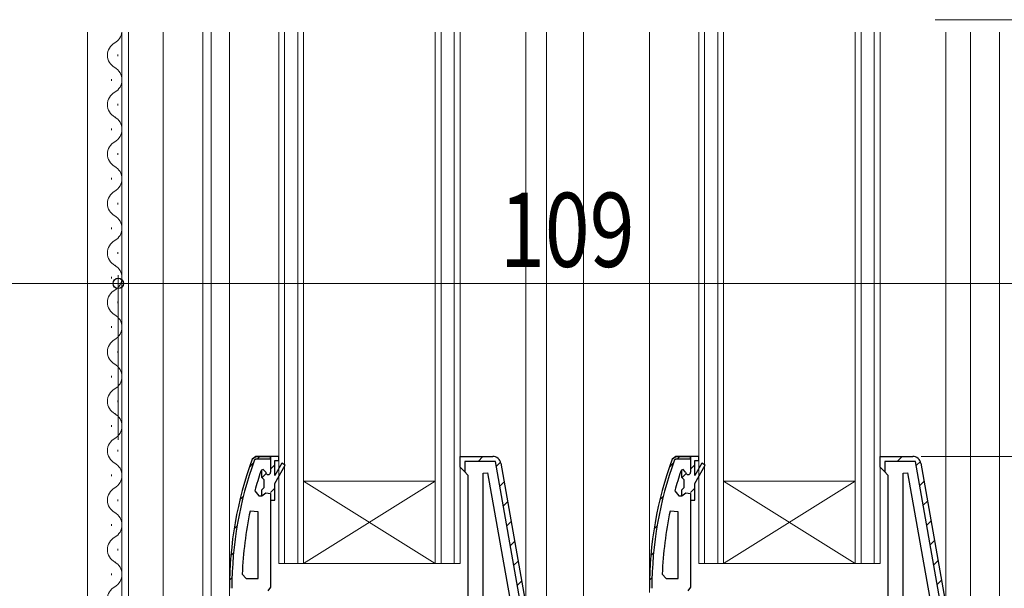
# Model space of a CAD drawing. Extents: x 0 to 1386, y 0 to 2241.
# Drawn here: x 499 to 618, y 1328 to 1397 of the extents above; entities that cross this region are included whole.
import ezdxf

# ---------------------------------------------------------------- set-up
doc = ezdxf.new("R2010")
doc.units = 0
doc.linetypes.add('YCENTER_1', pattern=[13, 10, -1, 1, -1])
for name, color, linetype, lineweight in [('YKK_11', 7, 'CONTINUOUS', 30), ('YKK_12', 2, 'CONTINUOUS', 13), ('YKK_D', 6, 'CONTINUOUS', 13)]:
    doc.layers.add(name, color=color, linetype=linetype, lineweight=lineweight)
doc.styles.add('text-b', font='extslim2.shx', dxfattribs={"width": 0.8, "bigfont": 'extfont2.shx'})

msp = doc.modelspace()

# ---------------------------------------------------------------- linework, layer by layer
at = {"layer": 'YKK_11', "linetype": 'Continuous', "lineweight": 13}
for p, q in [((526.46, 1342.38), (526.94, 1342.87)), ((527.44, 1343.37), (527.74, 1343.67)), ((554.23, 1343.07), (554.83, 1343.67)), ((556.46, 1342.48), (556.97, 1342.99)), ((577.46, 1342.38), (577.94, 1342.87)), ((578.44, 1343.37), (578.74, 1343.67)), ((605.14, 1343.07), (605.74, 1343.67)), ((607.45, 1342.55), (607.95, 1343.05)), ((527.96, 1341.06), (528.49, 1341.59)), ((529.04, 1342.14), (529.54, 1342.64)), ((578.96, 1341.06), (579.49, 1341.59)), ((580.04, 1342.14), (580.54, 1342.64)), ((556.89, 1340.07), (557.41, 1340.59)), ((607.88, 1340.15), (608.39, 1340.67)), ((529.01, 1339.29), (529.54, 1339.81)), ((580.01, 1339.29), (580.54, 1339.81)), ((525.31, 1338.41), (525.72, 1338.82)), ((557.31, 1337.67), (557.83, 1338.19)), ((576.31, 1338.41), (576.72, 1338.82)), ((608.3, 1337.74), (608.82, 1338.26)), ((557.74, 1335.26), (558.25, 1335.78)), ((608.72, 1335.34), (609.24, 1335.86)), ((524.61, 1334.88), (524.97, 1335.24)), ((575.61, 1334.88), (575.97, 1335.24)), ((558.16, 1332.86), (558.68, 1333.38)), ((609.15, 1332.93), (609.67, 1333.45)), ((524.21, 1331.65), (524.54, 1331.99)), ((575.21, 1331.65), (575.54, 1331.99)), ((558.58, 1330.46), (559.1, 1330.97)), ((609.57, 1330.53), (610.09, 1331.05)), ((524.05, 1328.66), (524.36, 1328.97)), ((559.01, 1328.05), (559.53, 1328.57)), ((575.05, 1328.66), (575.36, 1328.97)), ((610, 1328.13), (610.51, 1328.64))]:
    msp.add_line(p, q, dxfattribs=at)
at = {"layer": 'YKK_11', "linetype": 'ByBlock', "lineweight": 30, "ltscale": 0.5}
for p, q in [((526.79, 1343.34), (527.26, 1343.67)), ((527.26, 1343.67), (526.79, 1343.34)), ((527.07, 1343.24), (527.26, 1343.37)), ((527.26, 1343.67), (529.04, 1343.67)), ((529.04, 1343.67), (527.26, 1343.67)), ((529.04, 1343.67), (527.26, 1343.67)), ((527.26, 1343.37), (529.04, 1343.37)), ((529.04, 1343.67), (529.04, 1341.77)), ((529.04, 1343.37), (529.04, 1343.67)), ((552.04, 1342.37), (552.04, 1343.67)), ((552.04, 1343.67), (556.02, 1343.67)), ((557.01, 1342.84), (560.04, 1325.67)), ((577.79, 1343.34), (578.26, 1343.67)), ((578.26, 1343.67), (577.79, 1343.34)), ((578.07, 1343.24), (578.26, 1343.37)), ((578.26, 1343.67), (580.04, 1343.67)), ((580.04, 1343.67), (578.26, 1343.67)), ((580.04, 1343.67), (578.26, 1343.67)), ((578.26, 1343.37), (580.04, 1343.37)), ((580.04, 1343.67), (580.04, 1341.77)), ((580.04, 1343.37), (580.04, 1343.67)), ((603.04, 1342.37), (603.04, 1343.67)), ((603.04, 1343.67), (607.02, 1343.67)), ((608.01, 1342.84), (611.04, 1325.67)), ((552.54, 1341.87), (552.04, 1342.37)), ((553.04, 1341.37), (552.54, 1341.87)), ((603.54, 1341.87), (603.04, 1342.37)), ((604.04, 1341.37), (603.54, 1341.87)), ((553.04, 1326.67), (553.04, 1341.37)), ((604.04, 1326.67), (604.04, 1341.37)), ((529.04, 1338.37), (529.04, 1327.82)), ((580.04, 1338.37), (580.04, 1327.82)), ((529.04, 1327.82), (528.69, 1327.34)), ((580.04, 1327.82), (579.69, 1327.34))]:
    msp.add_line(p, q, dxfattribs=at)
at = {"layer": 'YKK_11', "linetype": 'ByBlock', "lineweight": -2, "ltscale": 0.5}
for p, q in [((529.04, 1343.67), (529.04, 1341.77)), ((530.04, 1343.67), (529.04, 1343.67)), ((529.04, 1343.67), (529.04, 1341.77)), ((529.04, 1343.67), (529.04, 1341.77)), ((529.54, 1341.37), (529.54, 1343.17)), ((529.54, 1343.17), (530.04, 1343.17)), ((530.39, 1342.84), (529.54, 1341.37)), ((530.04, 1343.17), (530.04, 1343.67)), ((530.82, 1342.59), (530.39, 1342.84)), ((552.04, 1342.37), (552.04, 1343.67)), ((552.04, 1343.67), (556.02, 1343.67)), ((556.36, 1343.07), (552.64, 1343.07)), ((552.64, 1343.07), (552.64, 1341.86)), ((559.44, 1325.62), (556.36, 1343.07)), ((557.01, 1342.84), (560.04, 1325.67)), ((580.04, 1343.67), (580.04, 1341.77)), ((581.04, 1343.67), (580.04, 1343.67)), ((580.04, 1343.67), (580.04, 1341.77)), ((580.04, 1343.67), (580.04, 1341.77)), ((580.54, 1341.37), (580.54, 1343.17)), ((580.54, 1343.17), (581.04, 1343.17)), ((581.39, 1342.84), (580.54, 1341.37)), ((581.04, 1343.17), (581.04, 1343.67)), ((581.82, 1342.59), (581.39, 1342.84)), ((603.04, 1342.37), (603.04, 1343.67)), ((603.04, 1343.67), (607.02, 1343.67)), ((607.36, 1343.07), (603.64, 1343.07)), ((603.64, 1343.07), (603.64, 1341.86)), ((610.44, 1325.62), (607.36, 1343.07)), ((608.01, 1342.84), (611.04, 1325.67)), ((527.94, 1342), (527.85, 1341.86)), ((528.13, 1342.07), (527.94, 1342)), ((528.13, 1342.07), (527.94, 1342)), ((527.94, 1342), (527.94, 1341.16)), ((528.14, 1342.07), (528.13, 1342.07)), ((528.14, 1342.07), (528.13, 1342.07)), ((528.44, 1341.77), (528.14, 1342.07)), ((528.44, 1341.77), (528.14, 1342.07)), ((529.54, 1340.37), (530.82, 1342.59)), ((552.54, 1341.87), (552.04, 1342.37)), ((552.64, 1341.86), (552.54, 1341.87)), ((554.84, 1341.64), (555.39, 1341.69)), ((554.84, 1326.67), (554.84, 1341.64)), ((555.39, 1341.69), (558.03, 1326.67)), ((555.39, 1341.69), (558.03, 1326.67)), ((578.94, 1342), (578.85, 1341.86)), ((579.13, 1342.07), (578.94, 1342)), ((579.13, 1342.07), (578.94, 1342)), ((578.94, 1342), (578.94, 1341.16)), ((579.14, 1342.07), (579.13, 1342.07)), ((579.14, 1342.07), (579.13, 1342.07)), ((579.44, 1341.77), (579.14, 1342.07)), ((579.44, 1341.77), (579.14, 1342.07)), ((580.54, 1340.37), (581.82, 1342.59)), ((603.54, 1341.87), (603.04, 1342.37)), ((603.64, 1341.86), (603.54, 1341.87)), ((605.84, 1341.64), (606.39, 1341.69)), ((605.84, 1326.67), (605.84, 1341.64)), ((606.39, 1341.69), (609.03, 1326.67)), ((606.39, 1341.69), (609.03, 1326.67)), ((527.94, 1341.16), (528.2, 1340.86)), ((528.2, 1340.86), (528.2, 1339.87)), ((529.54, 1338.37), (529.54, 1340.37)), ((578.94, 1341.16), (579.2, 1340.86)), ((579.2, 1340.86), (579.2, 1339.87)), ((580.54, 1338.37), (580.54, 1340.37)), ((527.13, 1339.5), (527.61, 1338.87)), ((528.2, 1339.87), (527.94, 1339.57)), ((527.94, 1339.57), (527.94, 1338.87)), ((527.96, 1338.87), (528.45, 1339.24)), ((527.96, 1338.87), (528.45, 1339.24)), ((528.45, 1339.24), (529.04, 1339.17)), ((528.45, 1339.24), (529.04, 1339.17)), ((529.04, 1339.17), (529.04, 1338.37)), ((529.04, 1339.17), (529.04, 1338.37)), ((578.13, 1339.5), (578.61, 1338.87)), ((579.2, 1339.87), (578.94, 1339.57)), ((578.94, 1339.57), (578.94, 1338.87)), ((578.96, 1338.87), (579.45, 1339.24)), ((578.96, 1338.87), (579.45, 1339.24)), ((579.45, 1339.24), (580.04, 1339.17)), ((579.45, 1339.24), (580.04, 1339.17)), ((580.04, 1339.17), (580.04, 1338.37)), ((580.04, 1339.17), (580.04, 1338.37)), ((527.61, 1338.87), (527.96, 1338.87)), ((527.94, 1338.87), (527.96, 1338.87)), ((529.04, 1338.37), (529.54, 1338.37)), ((578.61, 1338.87), (578.96, 1338.87)), ((578.94, 1338.87), (578.96, 1338.87)), ((580.04, 1338.37), (580.54, 1338.37)), ((527.54, 1336.94), (526.55, 1337.04)), ((527.54, 1328.87), (527.54, 1336.94)), ((527.54, 1328.87), (527.54, 1336.94)), ((578.54, 1336.94), (577.55, 1337.04)), ((578.54, 1328.87), (578.54, 1336.94)), ((578.54, 1328.87), (578.54, 1336.94)), ((525.58, 1329.39), (526.08, 1328.87)), ((526.08, 1328.87), (527.54, 1328.87)), ((576.58, 1329.39), (577.08, 1328.87)), ((577.08, 1328.87), (578.54, 1328.87))]:
    msp.add_line(p, q, dxfattribs=at)
at = {"layer": 'YKK_11', "linetype": 'ByBlock', "lineweight": 30, "ltscale": 0.5}
for centre, radius, start, end in [((570.04, 1327.67), 46, 160.083, 180), ((570.04, 1327.67), 46, 160.083, 180), ((570.04, 1327.67), 45.7, 160.083, 180), ((556.02, 1342.67), 1, 10, 90), ((621.04, 1327.67), 46, 160.083, 180), ((621.04, 1327.67), 46, 160.083, 180), ((621.04, 1327.67), 45.7, 160.083, 180), ((607.02, 1342.67), 1, 10, 90)]:
    msp.add_arc(centre, radius, start, end, dxfattribs=at)
at = {"layer": 'YKK_11', "linetype": 'ByBlock', "lineweight": -2, "ltscale": 0.5}
for centre, radius, start, end in [((556.02, 1342.67), 1, 10, 90), ((607.02, 1342.67), 1, 10, 90), ((570.04, 1327.72), 44.5, 161.4662, 164.6471), ((528.74, 1341.77), 0.3, 180, 0), ((528.74, 1341.77), 0.3, 180, 0), ((621.04, 1327.72), 44.5, 161.4662, 164.6471), ((579.74, 1341.77), 0.3, 180, 0), ((579.74, 1341.77), 0.3, 180, 0), ((572.95, 1327.3), 47.41, 168.1492, 177.4785), ((623.95, 1327.3), 47.41, 168.1492, 177.4785)]:
    msp.add_arc(centre, radius, start, end, dxfattribs=at)
at = {"layer": 'YKK_12', "linetype": 'YCENTER_1'}
msp.add_line((609.74, 1396.67), (634.54, 1396.67), dxfattribs=at)
at = {"layer": 'YKK_12'}
for p, q in [((506.79, 1395.17), (506.79, 1267.67)), ((510.99, 1395.17), (510.99, 1312.67)), ((511.79, 1395.17), (511.79, 1312.67)), ((515.99, 1395.17), (515.99, 1312.67)), ((520.79, 1395.17), (520.79, 1267.67)), ((521.84, 1264.67), (521.84, 1395.17)), ((524.04, 1395.17), (524.04, 1324.17)), ((530.04, 1395.17), (530.04, 1330.67)), ((530.74, 1395.17), (530.74, 1330.67)), ((532.34, 1330.67), (532.34, 1395.17)), ((533.04, 1330.67), (533.04, 1395.17)), ((549.04, 1395.17), (549.04, 1330.67)), ((549.74, 1395.17), (549.74, 1330.67)), ((551.34, 1330.67), (551.34, 1395.17)), ((552.04, 1330.67), (552.04, 1395.17)), ((560.04, 1395.17), (560.04, 1323.64)), ((562.54, 1395.17), (562.54, 1267.67)), ((567.04, 1395.17), (567.04, 1267.67)), ((575.03, 1395.17), (575.03, 1327.17)), ((581.04, 1395.17), (581.04, 1330.67)), ((581.74, 1395.17), (581.74, 1330.67)), ((583.34, 1330.67), (583.34, 1395.17)), ((584.04, 1330.67), (584.04, 1395.17)), ((600.04, 1395.17), (600.04, 1330.67)), ((600.74, 1395.17), (600.74, 1330.67)), ((602.34, 1330.67), (602.34, 1395.17)), ((603.04, 1330.67), (603.04, 1395.17)), ((611.03, 1395.17), (611.03, 1325.7)), ((614.04, 1395.17), (614.04, 1272.17)), ((617.54, 1395.17), (617.54, 1273.67)), ((510.49, 1392.26), (510.49, 1392.46)), ((509.73, 1389.26), (509.73, 1389.46)), ((510.49, 1386.26), (510.49, 1386.46)), ((509.73, 1383.26), (509.73, 1383.46)), ((510.49, 1380.26), (510.49, 1380.46)), ((509.73, 1377.26), (509.73, 1377.46)), ((510.49, 1374.26), (510.49, 1374.46)), ((509.73, 1371.26), (509.73, 1371.46)), ((510.49, 1368.26), (510.49, 1368.46)), ((509.73, 1365.26), (509.73, 1365.46)), ((510.49, 1362.26), (510.49, 1362.46)), ((509.73, 1359.26), (509.73, 1359.46)), ((510.49, 1356.26), (510.49, 1356.46)), ((509.73, 1353.26), (509.73, 1353.46)), ((510.49, 1350.26), (510.49, 1350.46)), ((509.73, 1347.26), (509.73, 1347.46)), ((510.49, 1344.26), (510.49, 1344.46)), ((509.73, 1341.26), (509.73, 1341.46)), ((533.04, 1340.67), (549.04, 1340.67)), ((533.04, 1340.67), (549.04, 1330.67)), ((533.04, 1330.67), (549.04, 1340.67)), ((584.04, 1340.67), (600.04, 1340.67)), ((584.04, 1340.67), (600.04, 1330.67)), ((584.04, 1330.67), (600.04, 1340.67)), ((510.49, 1338.26), (510.49, 1338.46)), ((509.73, 1335.26), (509.73, 1335.46)), ((510.49, 1332.26), (510.49, 1332.46)), ((530.04, 1330.67), (533.04, 1330.67)), ((533.04, 1330.67), (549.04, 1330.67)), ((549.04, 1330.67), (552.04, 1330.67)), ((581.04, 1330.67), (584.04, 1330.67)), ((584.04, 1330.67), (600.04, 1330.67)), ((600.04, 1330.67), (603.04, 1330.67)), ((509.73, 1329.26), (509.73, 1329.46))]:
    msp.add_line(p, q, dxfattribs=at)
for centre, start, end in [((509.27, 1395.36), 299.2025, 353.4163), ((510.95, 1392.36), 119.2025, 240.7975), ((509.27, 1389.36), 299.2025, 60.7975), ((510.95, 1386.36), 119.2025, 240.7975), ((509.27, 1383.36), 299.2025, 60.7975), ((510.95, 1380.36), 119.2025, 240.7975), ((509.27, 1377.36), 299.2025, 60.7975), ((510.95, 1374.36), 119.2025, 240.7975), ((509.27, 1371.36), 299.2025, 60.7975), ((510.95, 1368.36), 119.2025, 240.7975), ((509.27, 1365.36), 299.2025, 60.7975), ((510.95, 1362.36), 119.2025, 240.7975), ((509.27, 1359.36), 299.2025, 60.7975), ((510.95, 1356.36), 119.2025, 240.7975), ((509.27, 1353.36), 299.2025, 60.7975), ((510.95, 1350.36), 119.2025, 240.7975), ((509.27, 1347.36), 299.2025, 60.7975), ((510.95, 1344.36), 119.2025, 240.7975), ((509.27, 1341.36), 299.2025, 60.7975), ((510.95, 1338.36), 119.2025, 240.7975), ((509.27, 1335.36), 299.2025, 60.7975), ((510.95, 1332.36), 119.2025, 240.7975), ((509.27, 1329.36), 299.2025, 60.7975), ((510.95, 1326.36), 119.2025, 240.7975)]:
    msp.add_arc(centre, 1.72, start, end, dxfattribs=at)
at = {"layer": 'YKK_D', "ltscale": 1.5}
for p, q in [((510.54, 1345.67), (510.54, 1365.67)), ((510.54, 1345.67), (510.54, 1365.67)), ((510.54, 1364.67), (459.53, 1364.67)), ((619.54, 1364.67), (510.54, 1364.67)), ((608.02, 1343.67), (754.54, 1343.67))]:
    msp.add_line(p, q, dxfattribs=at)
at = {"layer": 'YKK_D', "linetype": 'ByBlock', "lineweight": -2}
msp.add_circle((510.54, 1364.67), 0.637, dxfattribs=at)
msp.add_circle((510.54, 1364.67), 0.637, dxfattribs=at)

# ---------------------------------------------------------------- texts
at = {"layer": 'YKK_D', "style": 'text-b', "width": 0.8}
msp.add_text('109', height=9, dxfattribs=at).set_placement((556.88, 1366.67))

doc.saveas('drawing.dxf')
